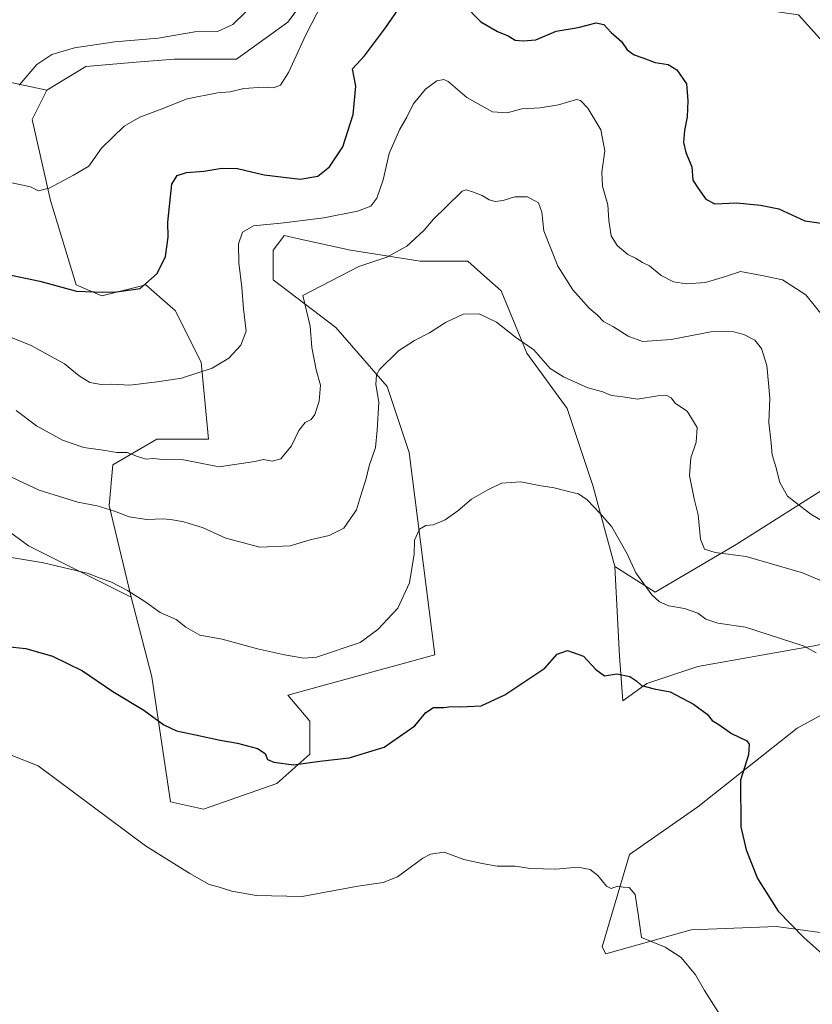
# Model space of a CAD drawing. Units: metres. Extents: x 563357 to 566822, y 4700961 to 4703306.
# Drawn here: x 565229 to 565479, y 4702721 to 4703031 of the extents above; entities that cross this region are included whole.
import ezdxf

# ---------------------------------------------------------------- set-up
doc = ezdxf.new("R2010")
doc.units = ezdxf.units.M
doc.header["$MEASUREMENT"] = 0
for name, color, linetype, lineweight in [('Arbolado forestal CxS', 92, 'Continuous', 0), ('Cultivos herbáceos CxS', 92, 'Continuous', 0), ('Curva de nivel maestra', 30, 'Continuous', 30), ('Curva de nivel normal', 30, 'Continuous', 0), ('Matorral CxS', 135, 'Continuous', 0)]:
    doc.layers.add(name, color=color, linetype=linetype, lineweight=lineweight)

# ---------------------------------------------------------------- blocks, each defined once
blk = doc.blocks.new('*U14')
at = {"layer": 'Cultivos herbáceos CxS', "color": 92, "linetype": 'Continuous', "lineweight": 0}
for points in [[(565323.1131, 4703043.2491, 482.3187), (565313.8547, 4703030.5101, 483.0097), (565297.6535, 4703018.9305, 484.1699), (565277.9803, 4703018.9305, 484.5953), (565266.0773, 4703017.9383, 484.59), (565250.2063, 4703016.6153, 484.6171), (565237.8683, 4703009.1483, 484.706), (565221.6672, 4703012.6201, 486.3578)], [(565205.4631, 4702885.3263, 458.035), (565232.0791, 4702865.6521, 456.6149), (565264.4807, 4702849.4507, 455.1281), (565271.0323, 4702824.3869, 451.9475), (565276.8185, 4702785.0141, 447.0589), (565287.2333, 4702782.6985, 447.3251), (565310.3775, 4702790.8037, 449.1194), (565320.7927, 4702800.0675, 450.9139), (565320.7931, 4702810.4895, 452.2677), (565313.8503, 4702818.5965, 453.1993), (565360.1389, 4702831.3339, 452.3572), (565352.0411, 4702895.0241, 457.6037), (565345.0975, 4702915.8675, 460.1338), (565328.8969, 4702934.3969, 463.7136), (565309.2239, 4702949.4507, 468.1659), (565309.2243, 4702958.7147, 468.6477), (565311.9561, 4702962.3593, 469.5057), (565312.6961, 4702963.3467, 469.7855), (565313.2109, 4702963.2323, 469.724), (565315.8049, 4702962.6551, 469.4096), (565333.5253, 4702958.7143, 467.4107), (565355.5141, 4702955.2401, 464.3835), (565370.5571, 4702955.2401, 462.8948), (565376.5091, 4702949.9463, 461.9262), (565380.9729, 4702945.9759, 461.6081), (565389.0727, 4702926.2901, 459.891), (565401.8025, 4702908.9191, 458.3044), (565409.9029, 4702884.6009, 455.9041), (565416.8453, 4702859.1249, 454.0173), (565418.2559, 4702830.8933, 451.28), (565419.3323, 4702816.8925, 449.3649), (565426.8657, 4702822.2777, 450.5084), (565443.0099, 4702827.6623, 452.2046), (565479.6022, 4702834.1237, 455.7043)], [(565500.051, 4702822.2769, 456.0317), (565474.2205, 4702808.2769, 452.1493), (565443.0089, 4702783.5065, 447.9981), (565421.4833, 4702768.4295, 446.0833), (565412.8735, 4702739.3523, 443.9179), (565413.9489, 4702737.1979, 443.8451), (565440.8562, 4702744.7367, 446.8118), (565467.7621, 4702745.8135, 449.1734), (565469.2507, 4702745.6103, 449.33), (565491.4391, 4702742.5823, 451.5041)]]:
    blk.add_polyline3d(points, dxfattribs=at)

msp = doc.modelspace()

# ---------------------------------------------------------------- linework, layer by layer
at = {"layer": 'Arbolado forestal CxS', "color": 92, "linetype": 'Continuous', "lineweight": 0}
for points in [[(565474.71, 4703032.82, 479.62), (565442.31, 4703037.46, 478.86), (565423.79, 4703043.25, 479.03), (565414.54, 4703057.14, 481.46), (565382.13, 4703064.09, 483.16), (565373.71, 4703067.56, 482.7), (565362.46, 4703072.2, 482.65), (565359.7, 4703072.2, 482.38), (565354.36, 4703072.2, 482.19), (565343.94, 4703068.72, 482.07), (565333.53, 4703057.14, 481.2), (565323.11, 4703043.25, 482.32), (565313.85, 4703030.51, 483.01), (565297.65, 4703018.93, 484.17), (565277.98, 4703018.93, 484.6), (565266.08, 4703017.94, 484.59), (565250.21, 4703016.62, 484.62), (565237.87, 4703009.15, 484.71)], [(565486.28, 4702885.76, 468.33), (565455.03, 4702866.07, 460.78), (565429.58, 4702851.02, 455.45), (565416.85, 4702859.12, 454.02), (565409.9, 4702884.6, 455.9), (565401.8, 4702908.92, 458.3), (565389.07, 4702926.29, 459.89), (565380.97, 4702945.98, 461.61), (565376.51, 4702949.95, 461.93), (565370.56, 4702955.24, 462.89), (565355.51, 4702955.24, 464.38), (565333.53, 4702958.71, 467.41), (565315.8, 4702962.66, 469.41), (565313.21, 4702963.23, 469.72), (565312.7, 4702963.35, 469.79), (565311.96, 4702962.36, 469.51), (565309.22, 4702958.71, 468.65), (565309.22, 4702949.45, 468.17), (565328.9, 4702934.4, 463.71), (565345.1, 4702915.87, 460.13), (565352.04, 4702895.02, 457.6), (565360.14, 4702831.33, 452.36), (565313.85, 4702818.6, 453.2), (565320.79, 4702810.49, 452.27), (565320.79, 4702800.07, 450.91), (565310.38, 4702790.8, 449.12), (565287.23, 4702782.7, 447.33), (565276.82, 4702785.01, 447.06), (565271.03, 4702824.39, 451.95), (565264.48, 4702849.45, 455.13), (565257.54, 4702878.38, 460.88), (565258.7, 4702891.11, 464.65), (565272.58, 4702899.21, 466.62), (565288.78, 4702899.21, 466.75), (565286.47, 4702923.51, 471.2), (565278.37, 4702939.72, 474.22), (565274.36, 4702943.22, 474.8), (565269.11, 4702947.82, 475.5), (565255.23, 4702944.34, 475.33), (565247.12, 4702947.82, 475.79), (565239.02, 4702974.43, 479.93), (565233.24, 4702999.89, 484.58), (565237.87, 4703009.15, 484.71), (565250.21, 4703016.62, 484.62), (565266.08, 4703017.94, 484.59), (565277.98, 4703018.93, 484.6), (565297.65, 4703018.93, 484.17), (565313.85, 4703030.51, 483.01), (565323.11, 4703043.25, 482.32)], [(565416.85, 4702859.12, 454.02), (565429.58, 4702851.02, 455.45), (565455.03, 4702866.07, 460.78), (565486.28, 4702885.76, 468.33), (565510.58, 4702892.71, 472.48), (565529.1, 4702905.44, 472.8), (565534.88, 4702917.02, 471.76), (565510.58, 4702962.19, 474.46), (565485.13, 4703021.24, 479.02), (565474.71, 4703032.82, 479.62)], [(565474.71, 4703032.82, 479.62), (565485.13, 4703021.24, 479.02)], [(565237.87, 4703009.15, 484.71), (565233.24, 4702999.89, 484.58), (565239.02, 4702974.43, 479.93), (565247.12, 4702947.82, 475.79), (565255.23, 4702944.34, 475.33), (565269.11, 4702947.82, 475.5), (565274.36, 4702943.22, 474.8), (565278.37, 4702939.72, 474.22), (565286.47, 4702923.51, 471.2), (565288.78, 4702899.21, 466.75), (565272.58, 4702899.21, 466.62), (565258.7, 4702891.11, 464.65), (565257.54, 4702878.38, 460.88), (565264.48, 4702849.45, 455.13)], [(565264.48, 4702849.45, 455.13), (565271.03, 4702824.39, 451.95), (565276.82, 4702785.01, 447.06), (565287.23, 4702782.7, 447.33), (565310.38, 4702790.8, 449.12), (565320.79, 4702800.07, 450.91), (565320.79, 4702810.49, 452.27), (565313.85, 4702818.6, 453.2), (565360.14, 4702831.33, 452.36), (565352.04, 4702895.02, 457.6), (565345.1, 4702915.87, 460.13), (565328.9, 4702934.4, 463.71), (565309.22, 4702949.45, 468.17), (565309.22, 4702958.71, 468.65), (565311.96, 4702962.36, 469.51), (565312.7, 4702963.35, 469.79), (565313.21, 4702963.23, 469.72), (565315.8, 4702962.66, 469.41), (565333.53, 4702958.71, 467.41), (565355.51, 4702955.24, 464.38), (565370.56, 4702955.24, 462.89), (565376.51, 4702949.95, 461.93), (565380.97, 4702945.98, 461.61), (565389.07, 4702926.29, 459.89), (565401.8, 4702908.92, 458.3), (565409.9, 4702884.6, 455.9), (565416.85, 4702859.12, 454.02)]]:
    msp.add_polyline3d(points, dxfattribs=at)
at = {"layer": 'Cultivos herbáceos CxS', "color": 92, "linetype": 'Continuous', "lineweight": 0}
for points in [[(565474.71, 4703032.82, 479.62), (565442.31, 4703037.46, 478.86), (565423.79, 4703043.25, 479.03), (565414.54, 4703057.14, 481.46), (565382.13, 4703064.09, 483.16), (565373.71, 4703067.56, 482.7), (565362.46, 4703072.2, 482.65), (565359.7, 4703072.2, 482.38), (565354.36, 4703072.2, 482.19), (565343.94, 4703068.72, 482.07), (565333.53, 4703057.14, 481.2), (565323.11, 4703043.25, 482.32), (565313.85, 4703030.51, 483.01), (565297.65, 4703018.93, 484.17), (565277.98, 4703018.93, 484.6), (565266.08, 4703017.94, 484.59), (565250.21, 4703016.62, 484.62), (565237.87, 4703009.15, 484.71)], [(565237.87, 4703009.15, 484.71), (565221.67, 4703012.62, 486.36)], [(565264.48, 4702849.45, 455.13), (565271.03, 4702824.39, 451.95), (565276.82, 4702785.01, 447.06), (565287.23, 4702782.7, 447.33), (565310.38, 4702790.8, 449.12), (565320.79, 4702800.07, 450.91), (565320.79, 4702810.49, 452.27), (565313.85, 4702818.6, 453.2), (565360.14, 4702831.33, 452.36), (565352.04, 4702895.02, 457.6), (565345.1, 4702915.87, 460.13), (565328.9, 4702934.4, 463.71), (565309.22, 4702949.45, 468.17), (565309.22, 4702958.71, 468.65), (565311.96, 4702962.36, 469.51), (565312.7, 4702963.35, 469.79), (565313.21, 4702963.23, 469.72), (565315.8, 4702962.66, 469.41), (565333.53, 4702958.71, 467.41), (565355.51, 4702955.24, 464.38), (565370.56, 4702955.24, 462.89), (565376.51, 4702949.95, 461.93), (565380.97, 4702945.98, 461.61), (565389.07, 4702926.29, 459.89), (565401.8, 4702908.92, 458.3), (565409.9, 4702884.6, 455.9), (565416.85, 4702859.12, 454.02)], [(565205.46, 4702885.33, 458.04), (565232.08, 4702865.65, 456.61), (565264.48, 4702849.45, 455.13)], [(565416.85, 4702859.12, 454.02), (565418.26, 4702830.89, 451.28), (565419.33, 4702816.89, 449.36), (565426.87, 4702822.28, 450.51), (565443.01, 4702827.66, 452.2), (565479.6, 4702834.12, 455.7), (565488.48, 4702836.03, 457.01), (565494.67, 4702837.35, 457.83), (565502.2, 4702833.05, 457.67), (565500.05, 4702822.28, 456.03), (565474.22, 4702808.28, 452.15), (565443.01, 4702783.51, 448), (565421.48, 4702768.43, 446.08), (565412.87, 4702739.35, 443.92), (565413.95, 4702737.2, 443.85), (565440.86, 4702744.74, 446.81), (565467.76, 4702745.81, 449.17), (565469.25, 4702745.61, 449.33), (565491.44, 4702742.58, 451.5), (565509.73, 4702735.04, 453.21), (565516.19, 4702725.35, 453.14), (565515.12, 4702712.43, 452.28)]]:
    msp.add_polyline3d(points, dxfattribs=at)
at = {"layer": 'Curva de nivel maestra', "color": 30, "linetype": 'Continuous', "lineweight": 30, "flags": 128}
for points, elevation in [([(565224.63, 4702951.26), (565235.75, 4702948.96), (565247.23, 4702945.86), (565255.59, 4702945.48), (565259.87, 4702945.67), (565267.33, 4702946.72), (565272.69, 4702951.41), (565275.27, 4702956.78), (565276.08, 4702962.82), (565276.03, 4702967.53), (565277.31, 4702979.57), (565278.91, 4702982.21), (565281.9, 4702983.24), (565287.33, 4702983.62), (565293, 4702984.53), (565297.99, 4702984.42), (565306.32, 4702982.51), (565317.66, 4702981.09), (565323.24, 4702982.1), (565326.97, 4702985.01), (565331.14, 4702991.33), (565334.37, 4703001.47), (565335.26, 4703010.42), (565334.17, 4703015.87), (565337.93, 4703019.92), (565344.62, 4703028.73), (565349.49, 4703035.9)], 475), ([(565369.16, 4703036.18), (565374.58, 4703030.68), (565379.82, 4703027.57), (565383.22, 4703026.24), (565385.42, 4703024.83), (565387.92, 4703024.64), (565391.91, 4703024.94), (565398.38, 4703027.72), (565405.31, 4703028.89), (565410.94, 4703030.32), (565413.4, 4703029.8), (565415.69, 4703027.24), (565418.94, 4703024.49), (565420.76, 4703021.85), (565422.95, 4703020.24), (565425.61, 4703019.35), (565429.48, 4703017.8), (565433.66, 4703017.16), (565436.38, 4703015.57), (565439.39, 4703011.1), (565439.78, 4703005.76), (565439.58, 4703000.76), (565438.76, 4702996.43), (565438.5, 4702992.68), (565439.24, 4702989.5), (565441.11, 4702984.96), (565441.35, 4702980.82), (565443.22, 4702978.02), (565445.53, 4702974.82), (565448.35, 4702973.34), (565455.17, 4702973.7), (565462.68, 4702972.88), (565468.53, 4702971.78), (565476.72, 4702968.02), (565483.34, 4702967.08)], 475), ([(565223.33, 4702834.13), (565231.33, 4702833.33), (565239.66, 4702830.95), (565249.18, 4702826.3), (565258.72, 4702819.77), (565268.51, 4702813.93), (565274.8, 4702809.29), (565278.71, 4702807.37), (565284.74, 4702806.17), (565292.48, 4702804.41), (565298, 4702803.54), (565304.24, 4702801.82), (565306.63, 4702800.24), (565307.4, 4702798.37), (565309.41, 4702797.57), (565315.57, 4702796.67), (565323.91, 4702797.88), (565333.12, 4702798.89), (565344.16, 4702802.24), (565353.81, 4702808.97), (565357.33, 4702813.12), (565359.66, 4702814.76), (565363, 4702814.76), (565365.4, 4702815.04), (565367.76, 4702814.99), (565370.44, 4702815.11), (565374.68, 4702815.25), (565382.2, 4702818.76), (565389.76, 4702823.76), (565394.75, 4702827.1), (565398.69, 4702831.54), (565401.95, 4702832.7), (565406.96, 4702830.87), (565410.81, 4702826.68), (565413.62, 4702824.72), (565417.46, 4702825.36), (565421.6, 4702824.46), (565423.76, 4702823.06), (565425.22, 4702821.63), (565429.21, 4702820.6), (565434.24, 4702819.66), (565441.59, 4702815.84), (565445.88, 4702812.6), (565447.48, 4702810.63), (565449.63, 4702809.36), (565453.53, 4702806.55), (565458.38, 4702804.2), (565459.17, 4702803.17), (565458.96, 4702799.83), (565456.36, 4702791.85), (565456.47, 4702777.2), (565458.16, 4702769.9), (565461.81, 4702760.88), (565468.27, 4702750.57), (565476.41, 4702742.32), (565488.98, 4702731.12)], 450)]:
    msp.add_lwpolyline(points, dxfattribs=dict(at, elevation=elevation))
at = {"layer": 'Curva de nivel normal', "color": 30, "linetype": 'Continuous', "lineweight": 0, "flags": 128}
for points, elevation in [([(565326.09, 4703039.48), (565319.47, 4703026.59), (565314, 4703014.7), (565311.52, 4703010.71), (565309.34, 4703009.91), (565306.2, 4703010.09), (565299.96, 4703009.64), (565295.66, 4703008.56), (565291.66, 4703008.29), (565282.1, 4703006.37), (565273.91, 4703003.19), (565267.18, 4703000.61), (565262.31, 4702997.74), (565255.17, 4702990.83), (565251.12, 4702985.15), (565246.33, 4702982.34), (565238.66, 4702978.25), (565235.33, 4702977.44), (565232.81, 4702978.64), (565226.93, 4702979.92)], 480), ([(565304.33, 4703037.6), (565296.48, 4703029.76), (565291.62, 4703027.64), (565284.48, 4703027.48), (565273, 4703025.45), (565259.33, 4703024.35), (565246.6, 4703022.47), (565239.43, 4703020.38), (565234.79, 4703017.24), (565229.21, 4703010.72)], 485), ([(565226.97, 4702931.15), (565233, 4702928.76), (565243.43, 4702922.97), (565248.07, 4702919.2), (565251.42, 4702917.08), (565255, 4702916.49), (565258.25, 4702916.57), (565264.06, 4702916.23), (565272.66, 4702917.26), (565280.33, 4702918.45), (565289.97, 4702921.62), (565295.23, 4702924.78), (565298.98, 4702928.88), (565300.74, 4702933.25), (565299.88, 4702940.28), (565299.28, 4702946.94), (565298.34, 4702954.75), (565298.23, 4702960.7), (565299.49, 4702964.39), (565302.98, 4702966.44), (565312.51, 4702967.35), (565325.11, 4702968.98), (565335.81, 4702971.01), (565339.99, 4702972.56), (565341.85, 4702975.1), (565343.85, 4702980.89), (565345.78, 4702989.14), (565349.03, 4702996.63), (565351.34, 4703000.62), (565353.27, 4703004.69), (565357.14, 4703009.46), (565360.77, 4703012.11), (565363, 4703012.45), (565364.32, 4703011.83), (565370.2, 4703006.8), (565378.24, 4703002.33), (565382.86, 4703001.97), (565387.55, 4703003.2), (565393.29, 4703003.54), (565399.13, 4703004.5), (565404.72, 4703006.14), (565406.03, 4703005.89), (565408.36, 4703003.51), (565412.46, 4702996.65), (565413.68, 4702990.07), (565412.7, 4702983.3), (565412.96, 4702978.92), (565414.62, 4702972.97), (565414.9, 4702968.12), (565415.64, 4702963.21), (565417.56, 4702960.18), (565420.97, 4702957.34), (565423.38, 4702956.2), (565425.49, 4702954.9), (565427.72, 4702953.77), (565431.4, 4702950.81), (565435.34, 4702948.76), (565439.38, 4702948.11), (565445.43, 4702948.57), (565451.72, 4702950.46), (565456.4, 4702951.99), (565463.1, 4702950.77), (565469.6, 4702949.38), (565477.04, 4702944.68), (565484.3, 4702935.6)], 470), ([(565228.25, 4702908.3), (565234.69, 4702903.46), (565242.83, 4702898.93), (565249.61, 4702896.59), (565256.37, 4702895.66), (565259.88, 4702895.04), (565263.24, 4702895.06), (565266.42, 4702893.75), (565269.18, 4702892.98), (565271.37, 4702893.14), (565274.48, 4702892.83), (565280.93, 4702892.76), (565292.15, 4702890.51), (565303.4, 4702892.19), (565306.16, 4702892.86), (565308.88, 4702892.3), (565311.6, 4702893.08), (565315, 4702897.17), (565317.33, 4702901.92), (565319.33, 4702904.44), (565321.13, 4702905.42), (565322.3, 4702907.02), (565323.74, 4702911.18), (565324.12, 4702916.2), (565322.78, 4702921.1), (565321.36, 4702928.1), (565320.81, 4702934.81), (565318.52, 4702944.43), (565336.16, 4702953.6), (565345, 4702956.53), (565351.33, 4702959.98), (565356.68, 4702964.89), (565359.71, 4702968.48), (565363.68, 4702972.42), (565368.74, 4702977.34), (565369.99, 4702977.76), (565371.99, 4702977.09), (565375.08, 4702975.91), (565377.27, 4702974.64), (565379.08, 4702974.12), (565381.6, 4702974.36), (565385.33, 4702975.57), (565389.33, 4702975.58), (565392.78, 4702973.6), (565393.8, 4702970.74), (565394.45, 4702964.88), (565398.85, 4702953.76), (565403.62, 4702946.26), (565408.69, 4702940.49), (565411.35, 4702938.29), (565413.23, 4702936.32), (565416.39, 4702934.61), (565421, 4702931.63), (565425.54, 4702930.04), (565434.56, 4702930.63), (565447.08, 4702932.99), (565451.78, 4702933.09), (565454.28, 4702933.04), (565457.48, 4702932.21), (565460.96, 4702930.42), (565462.99, 4702927.76), (565464.72, 4702922.43), (565465.22, 4702916.86), (565465.63, 4702912.1), (565465.35, 4702904.44), (565466.02, 4702898), (565466.34, 4702894.32), (565467.56, 4702890.54), (565468.85, 4702885.61), (565471.23, 4702881.24), (565473.68, 4702879.38), (565478.54, 4702875.64), (565487.83, 4702870.2)], 465), ([(565223.61, 4702888.76), (565235.47, 4702883.13), (565247.67, 4702879.37), (565253.72, 4702878.21), (565259.18, 4702876.61), (565263.84, 4702874.82), (565269.37, 4702873.97), (565274.66, 4702874.2), (565277.52, 4702873.79), (565281.08, 4702873.25), (565287.18, 4702871.34), (565294.32, 4702868.08), (565304.98, 4702865.18), (565314.54, 4702865.61), (565320.86, 4702867.52), (565326.88, 4702868.88), (565331.47, 4702871.22), (565335.46, 4702876.96), (565337.01, 4702882.23), (565338.38, 4702886.43), (565339.41, 4702890.87), (565341.42, 4702896.58), (565341.93, 4702902.03), (565342.46, 4702910.9), (565341.54, 4702916.43), (565341.7, 4702919.46), (565342.65, 4702921.21), (565348.7, 4702927.02), (565353.67, 4702930.31), (565358.45, 4702932.7), (565363.52, 4702935.94), (565369.1, 4702938.58), (565374.1, 4702938.67), (565379.5, 4702936.04), (565385.54, 4702931.34), (565391.27, 4702927.36), (565396.48, 4702921.44), (565400.63, 4702918.88), (565408.34, 4702915.41), (565413.05, 4702914.17), (565415.8, 4702912.95), (565419.37, 4702912.53), (565424.01, 4702911.86), (565430.34, 4702912.86), (565433.23, 4702913.02), (565434.55, 4702912.2), (565435.92, 4702910.45), (565439.64, 4702908.06), (565442.77, 4702902.96), (565442.49, 4702898.32), (565440.78, 4702893.31), (565440.33, 4702887.75), (565441.07, 4702884.12), (565441.8, 4702880.4), (565443.1, 4702875.43), (565443.79, 4702867.76), (565445.07, 4702864.61), (565448.4, 4702863.6), (565458.21, 4702862.25), (565475.96, 4702857.12), (565488.62, 4702851.81)], 460), ([(565480.27, 4702832.01), (565476.46, 4702834.02), (565458, 4702840.04), (565449.25, 4702841.34), (565445.49, 4702842.58), (565443.01, 4702844.43), (565438.78, 4702845.9), (565433.85, 4702846.72), (565430.85, 4702847.97), (565428.48, 4702850.24), (565423.47, 4702857.12), (565420.67, 4702863.16), (565415.83, 4702871.6), (565412.06, 4702875.9), (565408.11, 4702880.18), (565405.41, 4702882.05), (565402.67, 4702882.61), (565397.67, 4702883.95), (565393, 4702884.69), (565387.2, 4702885.8), (565381.15, 4702885.37), (565376.87, 4702883.32), (565371.66, 4702880.37), (565367.33, 4702876.66), (565363.33, 4702873.8), (565359.64, 4702872.29), (565357.24, 4702872.1), (565355.31, 4702870.89), (565353.76, 4702867.42), (565353.58, 4702863.06), (565352.12, 4702854.05), (565348.46, 4702846.02), (565342.16, 4702839.28), (565336.62, 4702835.19), (565322.85, 4702830.61), (565318.83, 4702830.33), (565312.74, 4702831.32), (565304.28, 4702833.25), (565293.15, 4702836.3), (565286.11, 4702837.55), (565281.65, 4702840.08), (565278.65, 4702842.42), (565273.6, 4702844.7), (565268.8, 4702848.1), (565263.34, 4702851.57), (565258.04, 4702854.34), (565254.38, 4702855.59), (565251.04, 4702856.91), (565236.85, 4702860.29), (565219.65, 4702863.09)], 455), ([(565226.72, 4702799.73), (565235.16, 4702796.43), (565268.98, 4702771.17), (565282.91, 4702762.43), (565289.02, 4702759.06), (565291.85, 4702758.33), (565296.16, 4702756.93), (565303.83, 4702755.54), (565318.34, 4702755.23), (565335.82, 4702758.53), (565343.88, 4702759.64), (565348.33, 4702761.48), (565356.33, 4702767.33), (565358.78, 4702768.61), (565363.02, 4702769.16), (565369.27, 4702766.87), (565375, 4702765.67), (565379.78, 4702764.78), (565385.47, 4702764.82), (565390.31, 4702764.08), (565398.19, 4702763.87), (565405.19, 4702764.5), (565409.06, 4702763.74), (565411.45, 4702761.87), (565414.18, 4702758.48), (565415.63, 4702757.79), (565417.65, 4702758.51), (565419.42, 4702758.21), (565421.34, 4702758.1), (565423.18, 4702755.91), (565424.18, 4702749.68), (565425.19, 4702742.28), (565432.64, 4702739.3), (565437.77, 4702736.05), (565442.2, 4702730.52), (565445.09, 4702725.59), (565449.46, 4702718.68)], 445)]:
    msp.add_lwpolyline(points, dxfattribs=dict(at, elevation=elevation))
at = {"layer": 'Matorral CxS', "color": 135, "linetype": 'Continuous', "lineweight": 0}
for points in [[(565416.85, 4702859.12, 454.02), (565429.58, 4702851.02, 455.45), (565455.03, 4702866.07, 460.78), (565486.28, 4702885.76, 468.33), (565510.58, 4702892.71, 472.48), (565529.1, 4702905.44, 472.8), (565534.88, 4702917.02, 471.76), (565510.58, 4702962.19, 474.46), (565485.13, 4703021.24, 479.02), (565474.71, 4703032.82, 479.62)], [(565485.13, 4703021.24, 479.02), (565474.71, 4703032.82, 479.62)], [(565221.67, 4703012.62, 486.36), (565237.87, 4703009.15, 484.71), (565233.24, 4702999.89, 484.58), (565239.02, 4702974.43, 479.93), (565247.12, 4702947.82, 475.79), (565255.23, 4702944.34, 475.33), (565269.11, 4702947.82, 475.5), (565274.36, 4702943.22, 474.8), (565278.37, 4702939.72, 474.22), (565286.47, 4702923.51, 471.2), (565288.78, 4702899.21, 466.75), (565272.58, 4702899.21, 466.62), (565258.7, 4702891.11, 464.65), (565257.54, 4702878.38, 460.88), (565264.48, 4702849.45, 455.13), (565232.08, 4702865.65, 456.61), (565205.46, 4702885.33, 458.04)], [(565237.87, 4703009.15, 484.71), (565221.67, 4703012.62, 486.36)], [(565237.87, 4703009.15, 484.71), (565233.24, 4702999.89, 484.58), (565239.02, 4702974.43, 479.93), (565247.12, 4702947.82, 475.79), (565255.23, 4702944.34, 475.33), (565269.11, 4702947.82, 475.5), (565274.36, 4702943.22, 474.8), (565278.37, 4702939.72, 474.22), (565286.47, 4702923.51, 471.2), (565288.78, 4702899.21, 466.75), (565272.58, 4702899.21, 466.62), (565258.7, 4702891.11, 464.65), (565257.54, 4702878.38, 460.88), (565264.48, 4702849.45, 455.13)], [(565205.46, 4702885.33, 458.04), (565232.08, 4702865.65, 456.61), (565264.48, 4702849.45, 455.13)], [(565479.6, 4702834.12, 455.7), (565443.01, 4702827.66, 452.2), (565426.87, 4702822.28, 450.51), (565419.33, 4702816.89, 449.36), (565418.26, 4702830.89, 451.28), (565416.85, 4702859.12, 454.02), (565429.58, 4702851.02, 455.45), (565455.03, 4702866.07, 460.78), (565486.28, 4702885.76, 468.33)], [(565416.85, 4702859.12, 454.02), (565418.26, 4702830.89, 451.28), (565419.33, 4702816.89, 449.36), (565426.87, 4702822.28, 450.51), (565443.01, 4702827.66, 452.2), (565479.6, 4702834.12, 455.7), (565488.48, 4702836.03, 457.01), (565494.67, 4702837.35, 457.83), (565502.2, 4702833.05, 457.67), (565500.05, 4702822.28, 456.03), (565474.22, 4702808.28, 452.15), (565443.01, 4702783.51, 448), (565421.48, 4702768.43, 446.08), (565412.87, 4702739.35, 443.92), (565413.95, 4702737.2, 443.85), (565440.86, 4702744.74, 446.81), (565467.76, 4702745.81, 449.17), (565469.25, 4702745.61, 449.33), (565491.44, 4702742.58, 451.5), (565509.73, 4702735.04, 453.21), (565516.19, 4702725.35, 453.14), (565515.12, 4702712.43, 452.28)], [(565491.44, 4702742.58, 451.5), (565469.25, 4702745.61, 449.33), (565467.76, 4702745.81, 449.17), (565440.86, 4702744.74, 446.81), (565413.95, 4702737.2, 443.85), (565412.87, 4702739.35, 443.92), (565421.48, 4702768.43, 446.08), (565443.01, 4702783.51, 448), (565474.22, 4702808.28, 452.15), (565500.05, 4702822.28, 456.03)]]:
    msp.add_polyline3d(points, dxfattribs=at)

# ---------------------------------------------------------------- block references
at = {"layer": 'Cultivos herbáceos CxS', "color": 92, "linetype": 'Continuous', "lineweight": 0}
msp.add_blockref('*U14', (0, 0), dxfattribs=at)

doc.saveas('drawing.dxf')
